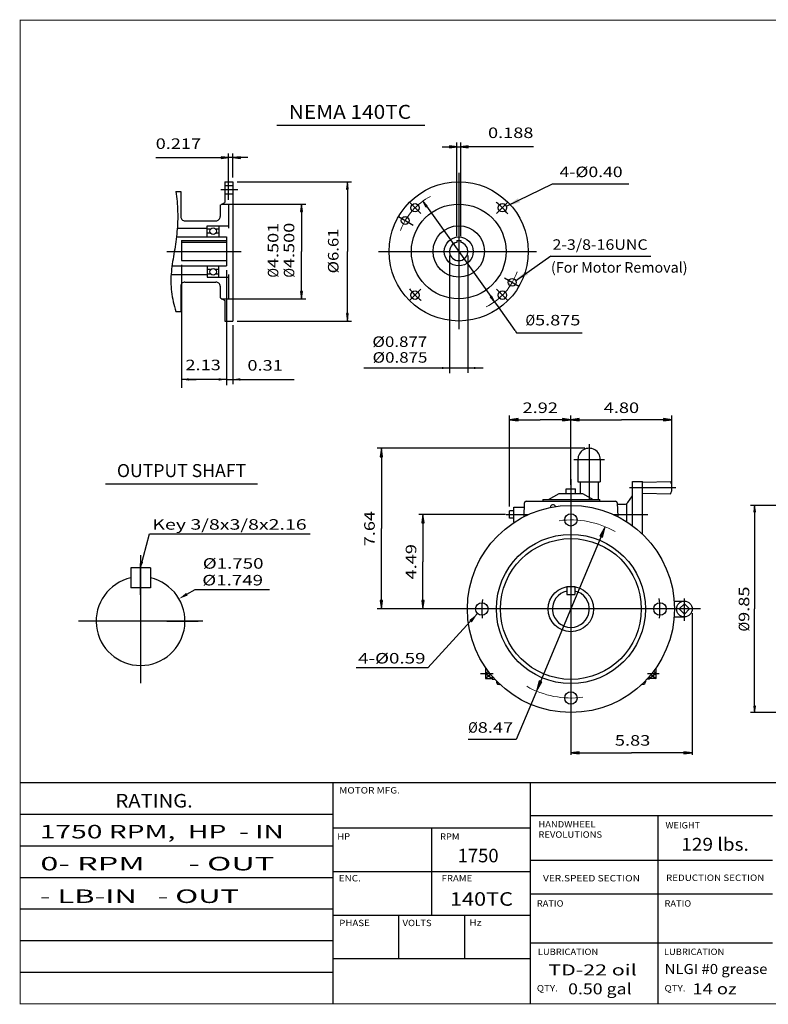
# Model space of a CAD drawing. Extents: x -31.6 to 31.7, y -23.4 to 23.4.
# Drawn here: x -31.6 to 3.9, y -23.4 to 23.4 of the extents above; entities that cross this region are included whole.
import ezdxf
from ezdxf.enums import TextEntityAlignment as Align

# ---------------------------------------------------------------- set-up
doc = ezdxf.new("R2010")
doc.units = 0
doc.header["$MEASUREMENT"] = 0
doc.linetypes.add('CENTER', pattern=[19.4, 13, -2.1, 2.2, -2.1])
doc.layers.add('1', color=7, linetype='Continuous')
doc.styles.add('ATTR', font='ROMAND.SHX', dxfattribs={"height": 0.00802})
doc.styles.get("Standard").update_dxf_attribs({"font": 'ROMAND.SHX'})
doc.dimstyles.get("Standard").update_dxf_attribs({"dimtxt": 0.500005, "dimasz": 0.4, "dimexe": 0.2, "dimexo": 0.2, "dimgap": 0.15, "dimtad": 1, "dimtih": 1, "dimtoh": 1, "dimdec": 4, "dimrnd": 1e-07, "dimzin": 0, "dimdsep": 46, "dimtxsty": 'Standard', "dimcen": 0.09, "dimadec": 0, "dimazin": 0, "dimtfac": 1, "dimtdec": 4, "dimtofl": 0, "dimtmove": 0, "dimatfit": 3, "dimfxl": 0, "dimtolj": 1, "dimtzin": 0, "dimarcsym": 0})

# ---------------------------------------------------------------- blocks, each defined once
blk = doc.blocks.new('*D2')
at = {"linetype": 'Continuous'}
for points in [[(-5.454, -11.449), (-5.054, -11.501), (-5.054, -11.397)], [(0.313, -11.449), (-0.087, -11.397), (-0.087, -11.501)]]:
    blk.add_hatch(color=7, dxfattribs=at).paths.add_polyline_path(points)
at = {"color": 7, "linetype": 'Continuous'}
for p, q in [((0.313, -4.81, -2.5), (0.313, -11.539, -2.5)), ((-5.454, -9.731, -2.5), (-5.454, -11.539, -2.5))]:
    blk.add_line(p, q, dxfattribs=at)
for points in [[(-5.454, -11.449), (-5.054, -11.501), (-5.054, -11.397)], [(0.313, -11.449), (-0.087, -11.397), (-0.087, -11.501)]]:
    blk.add_lwpolyline(points, close=True, dxfattribs=at)
for points in [[(-5.054, -11.449), (-5.054, -11.449), (-5.054, -11.449), (-2.57, -11.449)], [(-0.087, -11.449), (-0.087, -11.449), (-0.087, -11.449), (-2.57, -11.449)]]:
    blk.add_lwpolyline(points, dxfattribs=at)
blk.add_text('5.83', height=0.5, dxfattribs=at).set_placement((-3.364, -11.107, -2.5), (-1.682, -11.107, -2.5), align=Align.FIT)
blk = doc.blocks.new('*D3')
at = {"linetype": 'Continuous'}
for points in [[(-12.486, -0.121), (-12.538, -0.521), (-12.434, -0.521)], [(-12.486, -4.61), (-12.434, -4.21), (-12.538, -4.21)]]:
    blk.add_hatch(color=7, dxfattribs=at).paths.add_polyline_path(points)
at = {"color": 7, "linetype": 'Continuous'}
for p, q in [((-8.568, -0.121), (-12.686, -0.121)), ((-10.576, -4.61), (-12.686, -4.61))]:
    blk.add_line(p, q, dxfattribs=at)
for points in [[(-12.486, -0.121), (-12.538, -0.521), (-12.434, -0.521)], [(-12.486, -4.61), (-12.434, -4.21), (-12.538, -4.21)]]:
    blk.add_lwpolyline(points, close=True, dxfattribs=at)
for points in [[(-12.486, -0.521), (-12.486, -0.521), (-12.486, -0.521), (-12.486, -2.366)], [(-12.486, -4.21), (-12.486, -4.21), (-12.486, -4.21), (-12.486, -2.366)]]:
    blk.add_lwpolyline(points, dxfattribs=at)
blk.add_text('4.49', height=0.5, rotation=90, dxfattribs=at).set_placement((-12.802, -3.207), (-12.802, -1.524), align=Align.FIT)
blk = doc.blocks.new('*D4')
at = {"linetype": 'Continuous'}
for points in [[(-5.454, 4.388), (-5.054, 4.336), (-5.054, 4.44)], [(-0.651, 4.388), (-1.051, 4.44), (-1.051, 4.336)]]:
    blk.add_hatch(color=7, dxfattribs=at).paths.add_polyline_path(points)
at = {"color": 7, "linetype": 'Continuous'}
for p, q in [((-5.454, 1.299), (-5.454, 4.588)), ((-0.651, 1.358), (-0.651, 4.588))]:
    blk.add_line(p, q, dxfattribs=at)
for points in [[(-5.454, 4.388), (-5.054, 4.336), (-5.054, 4.44)], [(-0.651, 4.388), (-1.051, 4.44), (-1.051, 4.336)]]:
    blk.add_lwpolyline(points, close=True, dxfattribs=at)
for points in [[(-5.054, 4.388), (-5.054, 4.388), (-5.054, 4.388), (-3.053, 4.388)], [(-1.051, 4.388), (-1.051, 4.388), (-1.051, 4.388), (-3.053, 4.388)]]:
    blk.add_lwpolyline(points, dxfattribs=at)
blk.add_text('4.80', height=0.5, dxfattribs=at).set_placement((-3.894, 4.705), (-2.212, 4.705), align=Align.FIT)
blk = doc.blocks.new('*D5')
at = {"linetype": 'Continuous'}
for points in [[(-10.879, 17.358), (-11.229, 17.404), (-11.229, 17.313)], [(-10.692, 17.358), (-10.342, 17.313), (-10.342, 17.404)]]:
    blk.add_hatch(color=7, dxfattribs=at).paths.add_polyline_path(points)
at = {"color": 7, "linetype": 'Continuous'}
for p, q in [((-10.879, 13.106), (-10.879, 17.558)), ((-10.692, 13.106), (-10.692, 17.558))]:
    blk.add_line(p, q, dxfattribs=at)
for points in [[(-11.579, 17.358), (-11.229, 17.358)], [(-10.879, 17.358), (-10.692, 17.358)], [(-7.236, 17.358), (-9.992, 17.358), (-10.342, 17.358)]]:
    blk.add_lwpolyline(points, dxfattribs=at)
for points in [[(-10.879, 17.358), (-11.229, 17.404), (-11.229, 17.313)], [(-10.692, 17.358), (-10.342, 17.313), (-10.342, 17.404)]]:
    blk.add_lwpolyline(points, close=True, dxfattribs=at)
blk.add_text('0.188', height=0.4998, dxfattribs=at).set_placement((-9.392, 17.775), (-7.236, 17.775), align=Align.FIT)
blk = doc.blocks.new('*D6')
at = {"linetype": 'Continuous'}
for points in [[(-12.489, 14.778), (-12.347, 14.511), (-12.283, 14.556)], [(-9.082, 9.992), (-9.225, 10.259), (-9.288, 10.213)]]:
    blk.add_hatch(color=7, dxfattribs=at).paths.add_polyline_path(points)
at = {"color": 7, "linetype": 'Continuous'}
for points in [[(-12.489, 14.778), (-12.347, 14.511), (-12.283, 14.556)], [(-9.082, 9.992), (-9.225, 10.259), (-9.288, 10.213)]]:
    blk.add_lwpolyline(points, close=True, dxfattribs=at)
for points in [[(-12.315, 14.534), (-10.786, 12.385), (-10.786, 12.385), (-9.256, 10.236)], [(-9.082, 9.992), (-8.908, 9.747), (-8.111, 8.627)], [(-8.107, 8.622), (-8.032, 8.516), (-4.924, 8.516)]]:
    blk.add_lwpolyline(points, dxfattribs=at)
for s, p, p2 in [('%%c', (-7.611, 8.869, -2.5), (-7.158, 8.869, -2.5)), ('5.875', (-7.158, 8.869, -2.5), (-5.003, 8.869, -2.5))]:
    blk.add_text(s, height=0.4998, dxfattribs=at).set_placement(p, p2, align=Align.FIT)
blk = doc.blocks.new('*D7')
at = {"linetype": 'Continuous'}
for points in [[(-16.079, 15.692), (-16.125, 15.342), (-16.034, 15.342)], [(-16.079, 9.078), (-16.034, 9.428), (-16.125, 9.428)]]:
    blk.add_hatch(color=7, dxfattribs=at).paths.add_polyline_path(points)
at = {"color": 7, "linetype": 'Continuous'}
for p, q in [((-21.314, 15.692, -2.5), (-15.879, 15.692, -2.5)), ((-21.314, 9.078, -2.5), (-15.879, 9.078, -2.5))]:
    blk.add_line(p, q, dxfattribs=at)
for points in [[(-16.079, 15.692), (-16.125, 15.342), (-16.034, 15.342)], [(-16.079, 9.078), (-16.034, 9.428), (-16.125, 9.428)]]:
    blk.add_lwpolyline(points, close=True, dxfattribs=at)
for points in [[(-16.079, 15.342), (-16.079, 15.342), (-16.079, 15.342), (-16.079, 12.385)], [(-16.079, 9.428), (-16.079, 9.428), (-16.079, 9.428), (-16.079, 12.385)]]:
    blk.add_lwpolyline(points, dxfattribs=at)
blk.add_text('%%c6.61', height=0.4998, rotation=90, dxfattribs=at).set_placement((-16.499, 11.341, -2.5), (-16.499, 13.476, -2.5), align=Align.FIT)
blk = doc.blocks.new('*D8')
at = {"linetype": 'Continuous'}
for points in [[(-21.731, 16.842), (-22.081, 16.887), (-22.081, 16.796)], [(-21.514, 16.842), (-21.164, 16.796), (-21.164, 16.887)]]:
    blk.add_hatch(color=7, dxfattribs=at).paths.add_polyline_path(points)
at = {"color": 7, "linetype": 'Continuous'}
for p, q in [((-21.731, 14.835), (-21.731, 17.042)), ((-21.514, 15.892), (-21.514, 17.042))]:
    blk.add_line(p, q, dxfattribs=at)
for points in [[(-21.731, 16.842), (-22.081, 16.887), (-22.081, 16.796)], [(-21.514, 16.842), (-21.164, 16.796), (-21.164, 16.887)]]:
    blk.add_lwpolyline(points, close=True, dxfattribs=at)
for points in [[(-25.186, 16.842), (-22.431, 16.842), (-22.081, 16.842)], [(-21.514, 16.842), (-21.731, 16.842)], [(-20.814, 16.842), (-21.164, 16.842)]]:
    blk.add_lwpolyline(points, dxfattribs=at)
blk.add_text('0.217', height=0.4998, dxfattribs=at).set_placement((-25.186, 17.258), (-23.031, 17.258), align=Align.FIT)
blk = doc.blocks.new('*D9')
at = {"linetype": 'Continuous'}
for points in [[(-18.259, 14.635), (-18.304, 14.285), (-18.213, 14.285)], [(-18.259, 10.135), (-18.213, 10.485), (-18.304, 10.485)]]:
    blk.add_hatch(color=7, dxfattribs=at).paths.add_polyline_path(points)
at = {"color": 7, "linetype": 'Continuous'}
for p, q in [((-21.314, 14.635, -2.5), (-18.059, 14.635, -2.5)), ((-21.314, 10.135, -2.5), (-18.059, 10.135, -2.5))]:
    blk.add_line(p, q, dxfattribs=at)
for points in [[(-18.259, 14.635), (-18.304, 14.285), (-18.213, 14.285)], [(-18.259, 10.135), (-18.213, 10.485), (-18.304, 10.485)]]:
    blk.add_lwpolyline(points, close=True, dxfattribs=at)
for points in [[(-18.259, 14.285), (-18.259, 14.285), (-18.259, 14.285), (-18.259, 12.385)], [(-18.259, 10.485), (-18.259, 10.485), (-18.259, 10.485), (-18.259, 12.385)]]:
    blk.add_lwpolyline(points, dxfattribs=at)
for s, p, p2 in [('4.500', (-18.599, 11.594, -2.5), (-18.599, 13.749, -2.5)), ('%%c', (-18.599, 11.141, -2.5), (-18.599, 11.594, -2.5))]:
    blk.add_text(s, height=0.4998, rotation=90, dxfattribs=at).set_placement(p, p2, align=Align.FIT)
blk = doc.blocks.new('*D10')
at = {"linetype": 'Continuous'}
for points in [[(-8.368, 4.388), (-7.968, 4.336), (-7.968, 4.44)], [(-5.454, 4.388), (-5.854, 4.44), (-5.854, 4.336)]]:
    blk.add_hatch(color=7, dxfattribs=at).paths.add_polyline_path(points)
at = {"color": 7, "linetype": 'Continuous'}
for p, q in [((-8.368, 0.256), (-8.368, 4.588)), ((-5.454, 1.299), (-5.454, 4.588))]:
    blk.add_line(p, q, dxfattribs=at)
for points in [[(-8.368, 4.388), (-7.968, 4.336), (-7.968, 4.44)], [(-5.454, 4.388), (-5.854, 4.44), (-5.854, 4.336)]]:
    blk.add_lwpolyline(points, close=True, dxfattribs=at)
for points in [[(-7.968, 4.388), (-7.968, 4.388), (-7.968, 4.388), (-6.911, 4.388)], [(-5.854, 4.388), (-5.854, 4.388), (-5.854, 4.388), (-6.911, 4.388)]]:
    blk.add_lwpolyline(points, dxfattribs=at)
blk.add_text('2.92', height=0.5, dxfattribs=at).set_placement((-7.752, 4.705), (-6.07, 4.705), align=Align.FIT)
blk = doc.blocks.new('*D11')
at = {"linetype": 'Continuous'}
for points in [[(-14.46, 3.028), (-14.512, 2.628), (-14.408, 2.628)], [(-14.46, -4.61), (-14.408, -4.21), (-14.512, -4.21)]]:
    blk.add_hatch(color=7, dxfattribs=at).paths.add_polyline_path(points)
at = {"color": 7, "linetype": 'Continuous'}
for p, q in [((-4.788, 3.028), (-14.66, 3.028)), ((-10.576, -4.61), (-14.66, -4.61))]:
    blk.add_line(p, q, dxfattribs=at)
for points in [[(-14.46, 3.028), (-14.512, 2.628), (-14.408, 2.628)], [(-14.46, -4.61), (-14.408, -4.21), (-14.512, -4.21)]]:
    blk.add_lwpolyline(points, close=True, dxfattribs=at)
for points in [[(-14.46, 2.628), (-14.46, 2.628), (-14.46, 2.628), (-14.46, -0.791)], [(-14.46, -4.21), (-14.46, -4.21), (-14.46, -4.21), (-14.46, -0.791)]]:
    blk.add_lwpolyline(points, dxfattribs=at)
blk.add_text('7.64', height=0.5, rotation=90, dxfattribs=at).set_placement((-14.776, -1.632), (-14.776, 0.05), align=Align.FIT)
blk = doc.blocks.new('*D14')
at = {"color": 7, "linetype": 'Continuous'}
for p, q in [((-22.073, 14.635), (-18.059, 14.635)), ((-18.259, 14.635), (-18.259, 14.635)), ((-22.073, 10.135), (-18.059, 10.135)), ((-18.259, 10.135), (-18.259, 10.135))]:
    blk.add_line(p, q, dxfattribs=at)
for points in [[(-18.259, 14.635), (-18.259, 14.635), (-18.259, 14.635), (-18.259, 12.385)], [(-18.259, 10.135), (-18.259, 10.135), (-18.259, 10.135), (-18.259, 12.385)]]:
    blk.add_lwpolyline(points, dxfattribs=at)
for s, p, p2 in [('4.501', (-19.358, 11.594), (-19.358, 13.749)), ('%%c', (-19.358, 11.141), (-19.358, 11.594))]:
    blk.add_text(s, height=0.4998, rotation=90, dxfattribs=at).set_placement(p, p2, align=Align.FIT)
blk = doc.blocks.new('_NONE')
at = {"color": 0, "linetype": 'ByBlock'}
blk.add_circle((0, 0), 0.25, dxfattribs=at)
blk = doc.blocks.new('*D18')
at = {"linetype": 'Continuous'}
for points in [[(3.279, 0.312), (3.24, 0.012), (3.318, 0.012)], [(3.279, -9.531), (3.318, -9.231), (3.24, -9.231)]]:
    blk.add_hatch(color=7, dxfattribs=at).paths.add_polyline_path(points)
at = {"color": 7, "linetype": 'Continuous'}
for p, q in [((9.503, 0.312), (3.079, 0.312)), ((9.503, -9.531), (3.079, -9.531))]:
    blk.add_line(p, q, dxfattribs=at)
for points in [[(3.279, 0.312), (3.24, 0.012), (3.318, 0.012)], [(3.279, -9.531), (3.318, -9.231), (3.24, -9.231)]]:
    blk.add_lwpolyline(points, close=True, dxfattribs=at)
for points in [[(3.279, 0.012), (3.279, 0.012), (3.279, 0.012), (3.279, -4.61)], [(3.279, -9.231), (3.279, -9.231), (3.279, -9.231), (3.279, -4.61)]]:
    blk.add_lwpolyline(points, dxfattribs=at)
for s, p, p2 in [('9.85', (3.022, -5.224), (3.022, -3.542)), ('%%c', (3.022, -5.677), (3.022, -5.224))]:
    blk.add_text(s, height=0.5, rotation=90, dxfattribs=at).set_placement(p, p2, align=Align.FIT)
blk = doc.blocks.new('*D21')
at = {"linetype": 'Continuous'}
for points in [[(-3.82, -0.706), (-4.073, -1.142), (-3.953, -1.192)], [(-7.089, -8.514), (-6.836, -8.077), (-6.956, -8.027)]]:
    blk.add_hatch(color=0, dxfattribs=at).paths.add_polyline_path(points)
at = {"color": 0, "linetype": 'Continuous'}
for points in [[(-3.82, -0.706), (-4.073, -1.142), (-3.953, -1.192)], [(-7.089, -8.514), (-6.836, -8.077), (-6.956, -8.027)]]:
    blk.add_lwpolyline(points, close=True, dxfattribs=at)
for points in [[(-4.013, -1.167), (-5.454, -4.61), (-5.454, -4.61), (-6.896, -8.052)], [(-7.089, -8.514), (-7.282, -8.975), (-8.05, -10.808), (-10.335, -10.808)]]:
    blk.add_lwpolyline(points, dxfattribs=at)
for s, p, p2 in [('%%c', (-10.335, -10.491), (-9.882, -10.491)), ('8.47', (-9.882, -10.491), (-8.2, -10.491))]:
    blk.add_text(s, height=0.5, dxfattribs=at).set_placement(p, p2, align=Align.FIT)

msp = doc.modelspace()

# ---------------------------------------------------------------- linework, layer by layer
at = {"color": 7, "linetype": 'Continuous'}
for p, q in [((-19.42682, 18.39149, -2.5), (-12.38869, 18.39149, -2.5)), ((-10.78564, 16.11341, -2.5), (-10.78564, 8.68405, -2.5)), ((-21.90794, 15.69236, -2.5), (-21.90794, 14.71502, -2.5)), ((-21.90794, 15.69236, -2.5), (-21.51424, 15.69236, -2.5)), ((-21.90794, 15.52357, -2.5), (-21.51424, 15.52357, -2.5)), ((-21.51424, 15.69236, -2.5), (-21.51424, 9.0782, -2.5)), ((-6.33321, 15.5949, -2.5), (-2.70429, 15.5949, -2.5)), ((-24.23077, 15.23961, -2.5), (-23.99455, 15.23961, -2.5)), ((-23.99455, 15.23961, -2.5), (-23.99455, 14.03882, -2.5)), ((-21.90794, 15.12199, -2.5), (-21.51424, 15.12199, -2.5)), ((-22.12447, 14.59, -2.5), (-21.90794, 14.71502, -2.5)), ((-22.12447, 14.59, -2.5), (-22.12447, 14.03882, -2.5)), ((-21.73077, 14.63528, -2.5), (-21.73077, 13.48764, -2.5)), ((-21.73077, 14.63528, -2.5), (-21.51424, 14.63528, -2.5)), ((-23.7977, 13.84197, -2.5), (-22.32132, 13.84197, -2.5)), ((-22.73471, 13.60575, -2.5), (-21.73077, 13.60575, -2.5)), ((-22.73471, 13.07426, -2.5), (-22.73471, 13.60575, -2.5)), ((-22.18353, 13.60575, -2.5), (-22.18353, 13.07426, -2.5)), ((-13.64966, 14.03837, -2.5), (-12.94531, 13.63172, -2.5)), ((-24.16156, 13.48764, -2.5), (-22.73471, 13.48764, -2.5)), ((-22.73471, 13.45221, -2.5), (-22.57716, 13.45221, -2.5)), ((-22.58046, 13.25142, -2.5), (-22.73471, 13.25142, -2.5)), ((-22.34108, 13.45221, -2.5), (-22.18353, 13.45221, -2.5)), ((-22.18353, 13.25142, -2.5), (-22.33778, 13.25142, -2.5)), ((-24.20282, 13.07426, -2.5), (-21.8292, 13.07426, -2.5)), ((-23.95518, 12.90637, -2.5), (-21.8292, 12.90637, -2.5)), ((-23.95518, 12.90637, -2.5), (-23.95518, 11.94779, -2.5)), ((-23.95518, 12.82278, -2.5), (-21.8292, 12.82278, -2.5)), ((-21.8292, 13.07426, -2.5), (-21.8292, 11.69631, -2.5)), ((-10.87939, 12.90592, -2.5), (-10.87939, 12.81217, -2.5)), ((-10.87939, 12.90592, -2.5), (-10.69189, 12.90592, -2.5)), ((-10.69189, 12.90592, -2.5), (-10.69189, 12.81217, -2.5)), ((-24.66363, 12.38528, -2.5), (-21.12278, 12.38528, -2.5)), ((-14.59009, 12.38483, -2.5), (-7.08486, 12.38483, -2.5)), ((-23.95518, 11.94779, -2.5), (-21.8292, 11.94779, -2.5)), ((-6.40817, 12.16417, -2.5), (-1.65852, 12.16417, -2.5)), ((-24.45478, 11.28292, -2.5), (-22.73471, 11.28292, -2.5)), ((-24.41071, 11.69631, -2.5), (-21.8292, 11.69631, -2.5)), ((-22.73471, 11.69631, -2.5), (-22.73471, 11.16481, -2.5)), ((-22.58046, 11.51914, -2.5), (-22.73471, 11.51914, -2.5)), ((-22.73471, 11.31836, -2.5), (-22.57716, 11.31836, -2.5)), ((-22.34108, 11.31836, -2.5), (-22.18353, 11.31836, -2.5)), ((-22.18353, 11.51914, -2.5), (-22.33778, 11.51914, -2.5)), ((-22.18353, 11.16481, -2.5), (-22.18353, 11.69631, -2.5)), ((-21.73077, 11.28292, -2.5), (-21.73077, 10.13529, -2.5)), ((-23.7977, 10.92859, -2.5), (-22.32132, 10.92859, -2.5)), ((-22.73471, 11.16481, -2.5), (-21.73077, 11.16481, -2.5)), ((-8.61724, 11.1329, -2.5), (-7.92162, 10.73129, -2.5)), ((-23.99455, 10.73174, -2.5), (-23.99455, 9.53096, -2.5)), ((-22.12447, 10.73174, -2.5), (-22.12447, 10.18056, -2.5)), ((-22.12447, 10.18056, -2.5), (-21.90793, 10.05555, -2.5)), ((-21.90794, 10.05555, -2.5), (-21.90794, 9.0782, -2.5)), ((-21.73077, 10.13529, -2.5), (-21.51424, 10.13529, -2.5)), ((-24.23077, 9.53096, -2.5), (-23.99455, 9.53096, -2.5)), ((-21.90794, 9.0782, -2.5), (-21.51424, 9.0782, -2.5)), ((-4.58817, 3.22499), (-4.58817, 0.63104)), ((-5.31652, 2.49664), (-3.85983, 2.49664)), ((-5.11967, 2.49664), (-5.11967, 1.43365)), ((-4.05668, 2.49664), (-4.05668, 1.43365)), ((-5.45431, 1.56033), (-5.45431, -10.31832)), ((-5.11967, 1.43365), (-4.05668, 1.43365)), ((-5.02124, 1.43365), (-5.02124, 0.88269)), ((-4.1551, 1.43365), (-4.1551, 0.58719)), ((-2.52124, -0.65796), (-2.52124, 1.45333)), ((-2.52124, 1.45333), (-2.0488, 1.45333)), ((-2.0488, -1.05701), (-2.0488, 1.45333)), ((-2.0488, 1.41341), (-0.70797, 1.45171)), ((-5.68069, 0.88269), (-5.68069, 1.099)), ((-5.68069, 1.099), (-5.22794, 1.099)), ((-5.22794, 0.88269), (-5.22794, 1.099)), ((-2.67177, 1.15806), (-0.46704, 1.15806)), ((-7.58112, 0.50845), (-3.3275, 0.50845)), ((-6.7929, 0.58719), (-4.07636, 0.58719)), ((-6.7929, 0.58719), (-6.7929, 0.50845)), ((-6.51731, 0.58719), (-6.00549, 0.88269)), ((-6.00549, 0.88269), (-4.90313, 0.88269)), ((-4.90313, 0.88269), (-4.39132, 0.58719)), ((-4.07636, 0.50845), (-4.07636, 0.58719)), ((-2.74562, 0.45181), (-2.52124, 0.76063)), ((-2.0488, 0.90272), (-0.70797, 0.86441)), ((-8.17085, 0.0557), (-8.3677, 0.0557)), ((-8.3677, -0.29864), (-8.3677, 0.0557)), ((-8.17085, 0.23286), (-7.66679, 0.23286)), ((-8.17085, -0.4758), (-8.17085, 0.23286)), ((-7.68267, -0.22181), (-7.65982, 0.43246)), ((-3.24882, 0.43246), (-3.22597, -0.2218)), ((-3.24666, 0.37066), (-2.90486, 0.37066)), ((-2.80456, 0.37066), (-2.80456, -0.46266)), ((-8.53262, -0.12147), (-7.49432, -0.12147)), ((-8.17085, -0.29864), (-8.3677, -0.29864)), ((-3.43566, -0.12147), (-1.7925, -0.12147)), ((-8.17085, -0.4758), (-8.12452, -0.4758)), ((-25.90499, -2.04954), (-25.90499, -8.13897)), ((-25.43624, -2.66084), (-26.37374, -2.66084)), ((-26.37374, -2.66084), (-26.37374, -3.59834)), ((-25.43624, -2.66084), (-25.43624, -3.59834)), ((-25.43624, -3.59834), (-26.37374, -3.59834)), ((-5.64182, -3.54716, -1.25), (-5.64182, -3.92216, -1.25)), ((-5.26682, -3.54716, -1.25), (-5.26682, -3.92216, -1.25)), ((-0.06061, -5.16664), (-0.06061, -4.10498)), ((0.70177, -4.60966), (-11.12391, -4.60966)), ((-0.54729, -4.23564), (-0.06061, -4.23564)), ((-0.06062, -4.35911), (-0.31116, -4.60966)), ((-0.31116, -4.60966), (-0.06061, -4.86021)), ((0.18994, -4.60966), (-0.06062, -4.35911)), ((-0.06061, -4.86021), (0.18994, -4.60966)), ((-0.54729, -4.98367), (-0.06061, -4.98367)), ((-22.95224, -5.18622), (-28.85774, -5.18622)), ((-9.50904, -7.44628), (-9.50904, -7.91477)), ((-9.50904, -7.44628), (-9.4758, -7.44628)), ((-9.50904, -7.44628), (-9.43802, -7.4991)), ((-1.39959, -7.44628), (-1.4706, -7.4991)), ((-1.39959, -7.44628), (-1.43283, -7.44628)), ((-1.39959, -7.91477), (-1.39959, -7.44628)), ((-9.75567, -7.68053), (-9.14466, -7.68053)), ((-9.37656, -7.582), (-9.50904, -7.68053)), ((-9.50904, -7.68053), (-9.19408, -7.91477)), ((-9.26015, -7.72966), (-9.50904, -7.91477)), ((-9.50904, -7.91477), (-9.19408, -7.91477)), ((-9.19408, -7.80856), (-9.19408, -7.94572)), ((-9.19408, -7.94572), (-9.07566, -7.94202)), ((-1.71455, -7.94572), (-1.83296, -7.94202)), ((-1.80837, -7.68053), (-1.26486, -7.68053)), ((-1.39959, -7.68053), (-1.71455, -7.91477)), ((-1.71455, -7.94572), (-1.71455, -7.80856)), ((-1.39959, -7.91477), (-1.71455, -7.91477)), ((-1.64848, -7.72966), (-1.39959, -7.91477)), ((-1.39959, -7.68053), (-1.53207, -7.582)), ((-8.88363, -8.19069), (-8.8279, -8.19264)), ((-2.08073, -8.19264), (-2.02499, -8.19069)), ((-1.91101, -8.02489), (-1.91101, -8.07265))]:
    msp.add_line(p, q, dxfattribs=at)
at = {"color": 7, "linetype": 'CENTER'}
for p, q in [((-22.09456, 15.32278, -2.5), (-21.27711, 15.32278, -2.5)), ((-13.1241, 14.72329, -2.5), (-12.58437, 14.18356, -2.5)), ((-8.43013, 14.74034, -2.5), (-8.9869, 14.18356, -2.5)), ((-13.14115, 10.02932, -2.5), (-12.58437, 10.58609, -2.5)), ((-8.44718, 10.04637, -2.5), (-8.9869, 10.58609, -2.5))]:
    msp.add_line(p, q, dxfattribs=at)
at = {"color": 7, "linetype": 'ByBlock'}
for p, q in [((-11.22313, 12.18757, -2.5), (-11.22313, 6.59901, -2.5)), ((-10.34815, 12.18704, -2.5), (-10.34815, 6.61976, -2.5)), ((-23.95518, 11.74778, -2.5), (-23.95518, 5.89977, -2.5)), ((-21.8292, 11.49631, -2.5), (-21.8292, 6.02721, -2.5)), ((-21.8292, 11.49631, -2.5), (-21.8292, 8.2664, -2.5)), ((-21.51424, 8.87822, -2.5), (-21.51424, 6.07496, -2.5)), ((-15.2899, 6.84497, -2.5), (-9.63057, 6.84497, -2.5)), ((-21.83669, 6.30203, -2.5), (-23.96267, 6.30203, -2.5)), ((-23.61267, 6.30203, -2.5), (-23.26267, 6.30203, -2.5)), ((-22.18669, 6.30203, -2.5), (-22.53669, 6.30203, -2.5)), ((-21.83669, 6.30203, -2.5), (-18.59808, 6.30203, -2.5)), ((-21.48669, 6.30203, -2.5), (-21.13669, 6.30203, -2.5)), ((-25.48559, -1.03817), (-17.84401, -1.03817)), ((-25.90499, -3.93622), (-25.90499, -2.45185)), ((-23.70271, -3.90696), (-23.31851, -3.68378)), ((-23.31851, -3.68378), (-19.78094, -3.68378)), ((-24.65499, -5.18622), (-23.17062, -5.18622)), ((-25.90499, -6.43622), (-25.90499, -7.92059))]:
    msp.add_line(p, q, dxfattribs=at)
for p, q in [((-27.57725, 1.33155), (-20.34288, 1.33155)), ((-31.625, -12.86025, -2.5), (31.625, -12.86025, -2.5)), ((-16.775, -12.86025, -2.5), (-16.775, -23.375, -2.5)), ((-7.38719, -12.86025, -2.5), (-7.38719, -23.375, -2.5)), ((-31.625, -14.3623, -2.5), (-16.775, -14.3623, -2.5)), ((-7.38719, -14.42304, -2.5), (4.125, -14.42304, -2.5)), ((-1.31917, -14.42304, -2.5), (-1.31917, -23.375, -2.5)), ((-16.775, -15.0143, -2.5), (-7.38719, -15.0143, -2.5)), ((-12.08109, -15.0143, -2.5), (-12.08109, -19.1613, -2.5)), ((-31.625, -15.86435, -2.5), (-16.775, -15.86435, -2.5)), ((-7.38719, -16.54532, -2.5), (4.125, -16.54532, -2.5)), ((-16.775, -17.0878, -2.5), (-7.38719, -17.0878, -2.5)), ((-31.625, -17.3664, -2.5), (-16.775, -17.3664, -2.5)), ((-7.38719, -18.15121, -2.5), (4.125, -18.15121, -2.5)), ((-31.625, -18.86845, -2.5), (-16.775, -18.86845, -2.5)), ((-16.775, -19.1613, -2.5), (-7.38719, -19.1613, -2.5)), ((-13.64582, -19.1613, -2.5), (-13.64582, -21.22792, -2.5)), ((-10.51651, -19.1613, -2.5), (-10.51651, -21.22792, -2.5)), ((-31.625, -20.3705, -2.5), (-16.775, -20.3705, -2.5)), ((-7.38719, -20.47096, -2.5), (4.125, -20.47096, -2.5)), ((-16.775, -21.22792, -2.5), (-7.38719, -21.22792, -2.5)), ((-31.625, -21.87255, -2.5), (-16.775, -21.87255, -2.5))]:
    msp.add_line(p, q)
at = {"color": 7}
for p, q in [((-5.64182, -3.54716, -1.25), (-5.26682, -3.54716, -1.25)), ((-5.64182, -3.92216, -1.25), (-5.26682, -3.92216, -1.25))]:
    msp.add_line(p, q, dxfattribs=at)
at = {"const_width": 0.05}
msp.add_lwpolyline([(-31.625, -23.375), (-31.625, 23.375), (31.625, 23.375), (31.625, -23.375)], close=True, dxfattribs=at)
at = {"color": 7, "linetype": 'Continuous'}
msp.add_lwpolyline([(-24.23077, 15.23961, -0.02861702), (-24.14308, 14.28428, -0.03290523), (-24.17557, 13.32568, -0.01655482), (-24.30418, 12.37468, 0.01596333), (-24.44265, 11.42507, 0.05758999), (-24.43577, 10.46734, 0.04426449), (-24.23077, 9.53096, 0.04426449)], format="xyb", dxfattribs=at)
at = {"color": 7, "linetype": 'Continuous', "const_width": 0.005}
for points in [[(-13.17959, 13.85358, 0.41421356), (-13.32959, 14.00358, 2.41421356), (-13.17959, 13.85358)], [(-8.09169, 10.91608, 0.41421356), (-8.24169, 11.06608, 2.41421356), (-8.09169, 10.91608)]]:
    msp.add_lwpolyline(points, format="xyb", close=True, dxfattribs=at)
at = {"color": 7, "linetype": 'Continuous'}
for centre, radius in [((-10.78564, 12.38483, -2.5), 3.30708), ((-12.86277, 14.46196, -2.5), 0.20079), ((-10.78564, 12.38483, -2.5), 2.25), ((-8.70852, 14.46195, -2.5), 0.20079), ((-13.32959, 13.85358, -2.5), 0.1875), ((-10.78564, 12.38483, -2.5), 1.22047), ((-22.45912, 13.34985, -2.5), 0.15624), ((-10.78564, 12.38483, -2.5), 0.68897), ((-22.45912, 11.42072, -2.5), 0.15624), ((-8.24169, 10.91608, -2.5), 0.1875), ((-12.86276, 10.30771, -2.5), 0.20079), ((-8.70851, 10.3077, -2.5), 0.20079), ((-5.45431, -4.60966), 4.92126), ((-5.45431, -0.37738), 0.29528), ((-5.45431, -4.60966), 3.54331), ((-5.45431, -4.60966), 3.34646), ((-9.6866, -4.60966), 0.29528), ((-1.22203, -4.60966), 0.29528), ((-0.06061, -4.60966), 0.37402), ((-5.45431, -8.84194), 0.29528)]:
    msp.add_circle(centre, radius, dxfattribs=at)
at = {"color": 7, "linetype": 'Continuous', "lineweight": 0}
for centre, radius, start, end in [((-10.78564, 12.38483, -2.5), 2.9375, 117.083075, 160.16698), ((-10.78564, 12.38483, -2.5), 2.9375, -63.607906, -19.131539), ((-5.45431, -4.60966), 4.2323, 60.304731, 97.575768), ((-5.45431, -4.60966), 4.2323, -119.697125, -82.389369)]:
    msp.add_arc(centre, radius, start, end, dxfattribs=at)
at = {"color": 7, "linetype": 'CENTER'}
for start, end in [(37.29771, 52.702289), (-142.702295, -127.297705)]:
    msp.add_arc((-10.78564, 12.38483, -2.5), 2.93749, start, end, dxfattribs=at)
at = {"color": 7, "linetype": 'Continuous'}
for centre, radius, start, end in [((-23.7977, 14.03882, -2.5), 0.19685, 179.999991, 269.999997), ((-22.32132, 14.03882, -2.5), 0.19685, -90.000003, 0), ((-10.78564, 12.38483, -2.5), 0.4375, 102.373628, 437.62637), ((-23.7977, 10.73174, -2.5), 0.19685, 90.000003, 180.000009), ((-22.32132, 10.73174, -2.5), 0.19685, 0, 90.000003), ((-4.58817, 2.49664), 0.5315, 0, 180.000009), ((-1.43857, 1.15806), 0.7874, -21.896991, 21.896951), ((-7.58112, 0.42971), 0.07874, 89.999982, 178.000167), ((-3.3275, 0.42971), 0.07874, 1.999851, 89.999982), ((-6.30647, 0.22327), 0.12402, 15.660411, 184.339078), ((-2.90486, 0.56751), 0.19685, -89.999982, -35.99994), ((-25.90499, -5.18622), 2.10937, 102.83959, 437.160408), ((-5.45431, -4.60966), 4.23228, 173.959181, 185.912179), ((-5.45431, -4.60966), 4.23228, -5.818631, 6.85542), ((-8.87951, -8.07265), 0.11811, 160.00076, 268.000419), ((-2.02912, -8.07265), 0.11811, -87.99987, 0)]:
    msp.add_arc(centre, radius, start, end, dxfattribs=at)
at = {"color": 7}
msp.add_arc((-5.45432, -4.60966, -1.25), 0.875, 102.373628, 437.626377, dxfattribs=at)
at = {"color": 7, "linetype": 'ByBlock'}
for points in [[(-11.57313, 6.89286, -2.5), (-11.57313, 6.79692, -2.5), (-11.22313, 6.84489, -2.5)], [(-9.99815, 6.89286, -2.5), (-9.99815, 6.79692, -2.5), (-10.34815, 6.84489, -2.5)], [(-23.61267, 6.24369, -2.5), (-23.61267, 6.36036, -2.5), (-23.96267, 6.30203, -2.5)], [(-22.18669, 6.36036, -2.5), (-22.18669, 6.24369, -2.5), (-21.83669, 6.30203, -2.5)], [(-21.17173, 6.36036, -2.5), (-21.17173, 6.24369, -2.5), (-21.52173, 6.30203, -2.5)], [(-23.73934, -3.84391), (-23.66609, -3.97001), (-24.08102, -4.12671)]]:
    msp.add_solid(points, dxfattribs=at)
at = {"layer": '1', "color": 7, "linetype": 'Continuous'}
msp.add_circle((-5.45431, -4.60966, -1.25), 1.08, dxfattribs=at)
at = {"layer": 'DEFPOINTS', "color": 7, "linetype": 'Continuous'}
for p in [(-21.51424, 14.63528, -2.5), (-8.5353, 14.56559, -2.5), (-10.87939, 12.90592, -2.5), (-10.69189, 12.90592, -2.5), (-11.22313, 12.38758, -2.5), (-10.34815, 12.38831, -2.5), (-23.95518, 11.94779, -2.5), (-21.8292, 11.69631, -2.5), (-21.8292, 11.69631, -2.5), (-21.51424, 10.13529, -2.5), (-19.02833, 10.13529, -2.5), (-21.51424, 9.0782, -2.5), (-23.95518, 7.97663, -2.5), (-24.08102, -4.12671), (-27.72897, -6.24573)]:
    msp.add_point(p, dxfattribs=at)
at = {"layer": 'DEFPOINTS', "color": 0, "linetype": 'Continuous'}
msp.add_point((-8.58923, 6.98304, -2.5), dxfattribs=at)

# ---------------------------------------------------------------- texts
at = {"color": 7}
for s, height, p, p2 in [('NEMA 140TC', 0.664876, (-18.86109, 18.68567, -2.5), (-13.05174, 18.68567, -2.5)), ('Ø0.877', 0.499819, (-14.8896, 7.84567, -2.5), (-12.28116, 7.84567, -2.5)), ('Ø0.875', 0.499819, (-14.88127, 7.09682, -2.5), (-12.27284, 7.09682, -2.5)), ('Ø1.750', 0.500005, (-22.94955, -2.69467), (-20.06225, -2.69467)), ('Ø1.749', 0.500005, (-22.97274, -3.49038), (-20.08544, -3.49038))]:
    msp.add_text(s, height=height, dxfattribs=at).set_placement(p, p2, align=Align.FIT)
at = {"color": 7, "linetype": 'ByBlock'}
for s, height, p, p2 in [('2.13', 0.499819, (-23.77402, 6.7394, -2.5), (-22.09234, 6.7394, -2.5)), ('0.31', 0.499819, (-20.8276, 6.72098, -2.5), (-19.14591, 6.72098, -2.5)), ('Key 3/8x3/8x2.16', 0.5000051, (-25.34641, -0.84073), (-18.013, -0.84073))]:
    msp.add_text(s, height=height, dxfattribs=at).set_placement(p, p2, align=Align.FIT)
at = {"style": 'ATTR'}
for s, height, p, p2 in [('OUTPUT SHAFT', 0.6193548, (-27.02935, 1.65853), (-20.89078, 1.65853)), ('MOTOR MFG.', 0.3025, (-16.46441, -13.3801, -2.5), (-13.58121, -13.3801, -2.5)), ('HANDWHEEL', 0.3025, (-7.00003, -14.99313, -2.5), (-4.28699, -14.99313, -2.5)), ('WEIGHT', 0.3025, (-0.95946, -15.04201, -2.5), (0.68538, -15.04201, -2.5)), ('HP', 0.3025, (-16.5549, -15.57107, -2.5), (-15.9499, -15.57107, -2.5)), ('RPM', 0.3025, (-11.67108, -15.57968, -2.5), (-10.75098, -15.57968, -2.5)), ('REVOLUTIONS', 0.3025, (-7.00003, -15.48289, -2.5), (-3.97188, -15.48289, -2.5)), ('129 lbs.', 0.613161, (-0.21169, -16.10056, -2.5), (3.0023, -16.10056, -2.5)), ('ENC.', 0.3025, (-16.48887, -17.55931, -2.5), (-15.43642, -17.55931, -2.5)), ('FRAME', 0.3025, (-11.59772, -17.55931, -2.5), (-10.14509, -17.55931, -2.5)), ('VER.SPEED SECTION', 0.3025, (-6.77993, -17.55931, -2.5), (-2.17311, -17.55931, -2.5)), ('REDUCTION SECTION', 0.3025, (-0.93501, -17.53487, -2.5), (3.73799, -17.53487, -2.5)), ('RATIO', 0.3025, (-7.0734, -18.75686, -2.5), (-5.80668, -18.75686, -2.5)), ('RATIO', 0.3025, (-1.00539, -18.75686, -2.5), (0.26133, -18.75686, -2.5)), ('PHASE', 0.3025, (-16.46441, -19.68558, -2.5), (-15.01178, -19.68558, -2.5)), ('VOLTS', 0.3025, (-13.45635, -19.68558, -2.5), (-12.07305, -19.68558, -2.5)), ('Hz', 0.3025, (-10.2771, -19.66114, -2.5), (-9.70046, -19.66114, -2.5)), ('LUBRICATION', 0.3025, (-7.02449, -21.05421, -2.5), (-4.15704, -21.05421, -2.5)), ('LUBRICATION', 0.3025, (-1.03283, -21.05421, -2.5), (1.83462, -21.05421, -2.5)), ('TD-22 oil', 0.5225, (-6.53173, -22.02642, -2.5), (-2.32382, -22.02642, -2.5)), ('NLGI #0 grease', 0.4769032, (-0.99832, -21.96068, -2.5), (3.8854, -21.96068, -2.5)), ('0.50 gal', 0.5225, (-5.58657, -22.92632, -2.5), (-2.5683, -22.92632, -2.5)), ('14 oz', 0.5225, (0.32238, -22.92597, -2.5), (2.42388, -22.92597, -2.5)), ('QTY.', 0.3025, (-7.0734, -22.78944, -2.5), (-6.07767, -22.78944, -2.5)), ('QTY.', 0.3025, (-1.00539, -22.78944, -2.5), (-0.00966, -22.78944, -2.5))]:
    msp.add_text(s, height=height, dxfattribs=at).set_placement(p, p2, align=Align.FIT)
at = {"color": 7, "style": 'ATTR'}
msp.add_text('4-Ø0.59', height=0.500005, dxfattribs=at).set_placement((-15.56683, -7.2016), (-12.36367, -7.2016), align=Align.FIT)
for s, p, p2 in [('RATING.', (-27.09889, -14.04585, -2.5), (-23.42558, -14.04585, -2.5)), ('1750 RPM,  HP  - IN', (-30.69585, -15.51485, -2.5), (-19.09944, -15.51485, -2.5)), ('1750', (-10.84097, -16.6515, -2.5), (-8.88902, -16.6515, -2.5)), ('0- RPM      - OUT', (-30.6696, -17.03632, -2.5), (-19.54911, -17.03632, -2.5)), ('- LB-IN   - OUT', (-30.69585, -18.58402, -2.5), (-21.22434, -18.58402, -2.5)), ('140TC', (-11.20327, -18.71518, -2.5), (-8.20697, -18.71518, -2.5))]:
    msp.add_text(s, height=0.6435).set_placement(p, p2, align=Align.FIT)
at = {"layer": '1', "color": 7, "linetype": 'Continuous'}
for s, height, p, p2 in [('4-Ø0.40', 0.499819, (-5.99449, 15.91654, -2.5), (-2.9977, 15.91654, -2.5)), ('2-3/8-16UNC', 0.4998193, (-6.32924, 12.46167, -2.5), (-1.80587, 12.46167, -2.5)), ('(For Motor Removal)', 0.5000051, (-6.40108, 11.37506), (0.09066, 11.37506))]:
    msp.add_text(s, height=height, dxfattribs=at).set_placement(p, p2, align=Align.FIT)

# ---------------------------------------------------------------- dimensions: what is measured, and where the dimension line sits
at = {"color": 7, "linetype": 'Continuous'}
for p1, p2, distance, text, override, picture, middle in [((-10.87939, 12.90592, -2.5), (-10.69189, 12.90592, -2.5), 4.4521, '0.188', {"dimtxt": 0.499819, "dimasz": 0.35, "dimgap": 0.25, "dimtih": 0, "dimtoh": 0, "dimdec": 1, "dimclrd": 7, "dimclre": 7, "dimclrt": 7, "dimtfac": 1.8, "dimtofl": 1}, '*D5', (-8.31415, 18.01152, -2.5)), ((9.70317, 0.3116, -2.5), (9.70317, -9.53092, -2.5), -6.42419, '9.85', {"dimasz": 0.3, "dimgap": 0.09, "dimtih": 0, "dimtoh": 0, "dimpost": 'Ø', "dimclrd": 7, "dimclre": 7, "dimclrt": 7, "dimtfac": 1.022147, "dimtofl": 1}, '*D18', (2.78532, -4.60966, -2.5))]:
    dim = msp.add_aligned_dim(p1=p1, p2=p2, distance=distance, text=text, dimstyle='Standard', override=override, dxfattribs=at)
    dim.commit()
    dim.dimension.update_dxf_attribs({"geometry": picture, "text_midpoint": middle})
for base, p1, p2, text, override, picture, middle in [((-21.73077, 16.84164, -2.5), (-21.51424, 15.69236, -2.5), (-21.73077, 14.63528, -2.5), '0.217', {"dimtxt": 0.499819, "dimasz": 0.35, "dimgap": 0.25, "dimtih": 0, "dimtoh": 0, "dimdec": 1, "dimclrd": 7, "dimclre": 7, "dimclrt": 7, "dimtfac": 1.8, "dimtofl": 1}, '*D8', (-24.10851, 17.49514, -2.5)), ((-5.45431, 4.38805, -2.5), (-8.3677, 0.0557, -2.5), (-5.45431, 1.099, -2.5), '2.92', {"dimtih": 0, "dimtoh": 0, "dimdec": 2, "dimclrd": 7, "dimclre": 7, "dimclrt": 7, "dimtdec": 2, "dimtix": 1, "dimtofl": 1}, '*D10', (-6.91101, 4.9417, -2.5)), ((-0.65116, 4.38806, -2.5), (-5.45431, 1.099, -2.5), (-0.65116, 1.15806, -2.5), '4.80', {"dimtih": 0, "dimtoh": 0, "dimdec": 2, "dimclrd": 7, "dimclre": 7, "dimclrt": 7, "dimtdec": 2, "dimtofl": 1}, '*D4', (-3.05274, 4.94171, -2.5))]:
    dim = msp.add_linear_dim(base=base, p1=p1, p2=p2, text=text, dimstyle='Standard', override=override, dxfattribs=at)
    dim.commit()
    dim.dimension.update_dxf_attribs({"geometry": picture, "text_midpoint": middle})
for base, p1, p2, angle, text, override, picture, middle in [((-16.07908, 15.69236, -2.5), (-21.51424, 9.0782, -2.5), (-21.51424, 15.69236, -2.5), 90, '%%c6.61', {"dimtxt": 0.499819, "dimasz": 0.35, "dimgap": 0.25, "dimtih": 0, "dimtoh": 0, "dimdec": 1, "dimclrd": 7, "dimclre": 7, "dimclrt": 7, "dimtfac": 1.8, "dimtofl": 1}, '*D7', (-16.73635, 12.40835, -2.5)), ((-18.25852, 10.13497), (-22.27305, 14.63496), (-22.27305, 10.13497), 270, '4.501', {"dimtxt": 0.499819, "dimasz": 0.35, "dimgap": 0.25, "dimtih": 0, "dimtoh": 0, "dimpost": 'Ø', "dimblk": 'NONE', "dimse1": 1, "dimse2": 1, "dimclrd": 7, "dimclre": 7, "dimclrt": 7, "dimtix": 1, "dimtofl": 1}, '*D14', (-19.59449, 12.44486)), ((-18.25869, 10.13529, -2.5), (-21.51424, 14.63528, -2.5), (-21.51424, 10.13529, -2.5), 270, '4.500', {"dimtxt": 0.499819, "dimasz": 0.35, "dimgap": 0.25, "dimtih": 0, "dimtoh": 0, "dimpost": 'Ø', "dimclrd": 7, "dimclre": 7, "dimclrt": 7, "dimtix": 1, "dimtofl": 1}, '*D9', (-18.83567, 12.44518, -2.5))]:
    dim = msp.add_linear_dim(base=base, p1=p1, p2=p2, angle=angle, text=text, dimstyle='Standard', override=override, dxfattribs=at)
    dim.commit()
    dim.dimension.update_dxf_attribs({"geometry": picture, "text_midpoint": middle, "dimtype": 161})
dim = msp.add_diameter_dim_2p(p1=(-12.48892, 14.77809, -2.5), p2=(-9.08236, 9.99156, -2.5), text='5.875', dimstyle='Standard', override={"dimtxt": 0.499819, "dimasz": 0.3, "dimgap": 0.5, "dimpost": 'Ø', "dimclrd": 7, "dimclre": 7, "dimclrt": 7, "dimtofl": 1}, dxfattribs=at)
dim.commit()
dim.dimension.update_dxf_attribs({"geometry": '*D6', "text_midpoint": (-6.30684, 9.10581, -2.5), "dimtype": 163})
for base, p2, text, picture, middle in [((-14.45969, 3.02814, -2.5), (-4.58817, 3.02814, -2.5), '7.64', '*D11', (-15.01334, -0.79076, -2.5)), ((-12.4856, -0.12147, -2.5), (-8.3677, -0.12147, -2.5), '4.49', '*D3', (-13.03925, -2.36556, -2.5))]:
    dim = msp.add_linear_dim(base=base, p1=(-10.37557, -4.60966, -2.5), p2=p2, angle=90, text=text, dimstyle='Standard', override={"dimtih": 0, "dimtoh": 0, "dimdec": 2, "dimclrd": 7, "dimclre": 7, "dimclrt": 7, "dimtdec": 2, "dimtofl": 1}, dxfattribs=at)
    dim.commit()
    dim.dimension.update_dxf_attribs({"geometry": picture, "text_midpoint": middle})
at = {"color": 0, "linetype": 'Continuous'}
dim = msp.add_diameter_dim_2p(p1=(-3.81971, -0.70576), p2=(-7.08891, -8.51356), text='8.47', dimstyle='Standard', override={"dimasz": 0.5, "dimpost": 'Ø', "dimtofl": 1}, dxfattribs=at)
dim.commit()
dim.dimension.update_dxf_attribs({"geometry": '*D21', "text_midpoint": (-9.26728, -10.25422)})
at = {"color": 7, "linetype": 'Continuous'}
dim = msp.add_linear_dim(base=(0.3134, -11.44924, -2.5), p1=(-5.45431, -9.53092, -2.5), p2=(0.3134, -4.60966, -2.5), text='5.83', dimstyle='Standard', override={"dimexe": 0.09, "dimtih": 0, "dimtoh": 0, "dimdec": 2, "dimclrd": 7, "dimclre": 7, "dimclrt": 7, "dimtdec": 2, "dimtofl": 1}, dxfattribs=at)
dim.commit()
dim.dimension.update_dxf_attribs({"geometry": '*D2', "text_midpoint": (-2.52267, -10.86971, -2.5), "dimtype": 160})

# ---------------------------------------------------------------- leaders
for points, override in [([(-8.50799, 14.53187, -2.5), (-6.32533, 15.59767, -2.5), (-6.32527, 15.59767, -2.5)], {"dimtxt": 0.499819, "dimasz": 0.65, "dimexo": 0.325, "dimgap": 0.5, "dimtad": 0, "dimtih": 0, "dimtoh": 0, "dimdec": 2, "dimclrd": 7, "dimclre": 7, "dimclrt": 7, "dimtofl": 1}), ([(-8.08683, 10.99552, -2.5), (-6.40372, 12.16857, -2.5), (-6.40366, 12.16857, -2.5)], {"dimtxt": 0.499819, "dimasz": 0.65, "dimexo": 0.325, "dimgap": 0.5, "dimtad": 0, "dimtih": 0, "dimtoh": 0, "dimdec": 2, "dimclrd": 7, "dimclre": 7, "dimclrt": 7, "dimtofl": 1}), ([(-9.88775, -4.82882), (-12.24996, -7.39996), (-15.65985, -7.39996)], {"dimasz": 0.5, "dimgap": 0.27, "dimtad": 0, "dimtih": 0, "dimtoh": 0, "dimdec": 2, "dimclrd": 7, "dimclre": 7, "dimclrt": 7, "dimtdec": 2, "dimtofl": 1})]:
    msp.add_leader(points, dimstyle='Standard', override=override, dxfattribs=at)
at = {"layer": '1', "color": 7, "linetype": 'Continuous'}
msp.add_leader([(-25.90632, -2.65891), (-25.47853, -1.03764), (-25.4785, -1.03764)], dimstyle='Standard', override={"dimasz": 0.3, "dimexe": 0.18, "dimexo": 0.0625, "dimgap": 0.09, "dimtad": 0, "dimtih": 0, "dimtoh": 0, "dimdec": 2, "dimclrd": 7, "dimclre": 7, "dimclrt": 7}, dxfattribs=at)

doc.saveas('drawing.dxf')
